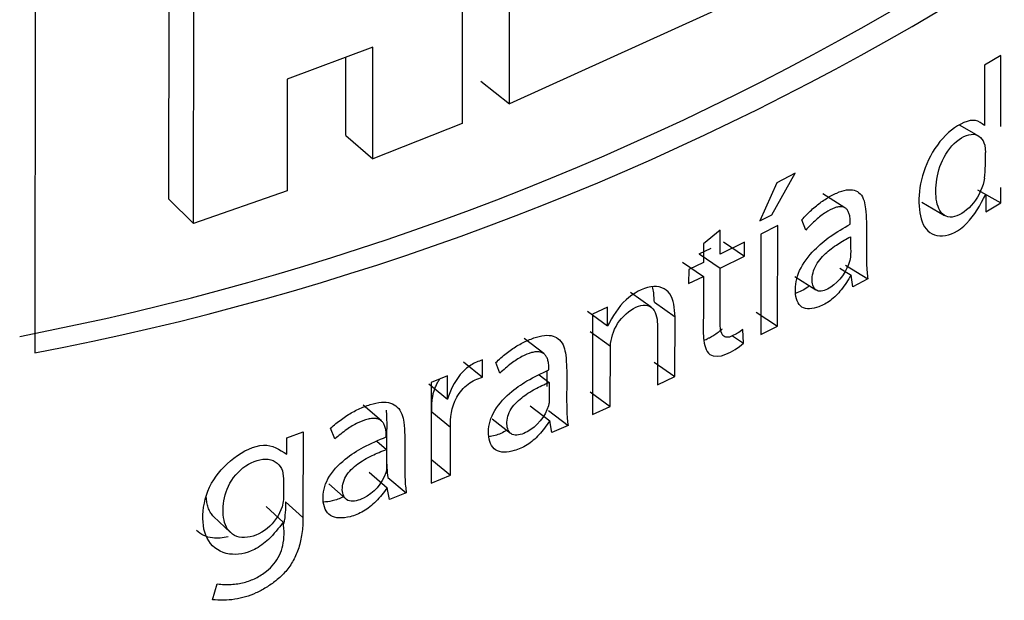
# Model space of a CAD drawing. Units: millimetres. Extents: x 0 to 594, y 0 to 421.
# Drawn here: x 461 to 469, y 315 to 320 of the extents above; entities that cross this region are included whole.
import ezdxf

# ---------------------------------------------------------------- set-up
doc = ezdxf.new("R2010")
doc.units = ezdxf.units.MM
doc.layers.add('CUBIERTA_ESPUMA', color=7, linetype='Continuous')
doc.layers.add('Default', color=7, linetype='Continuous')

# ---------------------------------------------------------------- blocks, each defined once
blk = doc.blocks.new('SE2')
at = {"layer": 'CUBIERTA_ESPUMA', "color": 7, "linetype": 'Continuous'}
for p, q in [((464.9652, 319.3088), (464.9675, 321.5129)), ((464.5963, 321.3592), (464.594, 319.1551)), ((461.2571, 320.958), (461.2532, 317.3606)), ((462.3007, 318.5627), (462.3031, 320.7667)), ((462.494, 318.3727), (462.4963, 320.5768)), ((466.7654, 320.1286), (464.9652, 319.3088)), ((463.8966, 319.7527), (463.227, 319.5031)), ((463.8957, 318.879), (463.8966, 319.7527)), ((468.8089, 319.6878), (468.6799, 319.611)), ((468.8083, 319.1314), (468.8089, 319.6878)), ((463.6848, 319.0626), (463.6854, 319.6739)), ((468.6799, 319.611), (468.6794, 319.1412)), ((463.227, 319.5031), (463.2261, 318.6294)), ((464.7407, 319.4869), (464.9652, 319.3088)), ((464.594, 319.1551), (463.8957, 318.879)), ((468.6184, 319.066), (468.4849, 319.142)), ((463.6848, 319.0626), (463.8957, 318.879)), ((468.682, 318.9852), (468.6875, 318.9284)), ((467.0175, 318.4407), (467.1995, 318.7661)), ((467.1995, 318.7661), (467.0566, 318.6929)), ((467.0566, 318.6929), (466.9241, 318.3936)), ((463.2261, 318.6294), (462.494, 318.3727)), ((467.5891, 318.4965), (467.4163, 318.6046)), ((468.6249, 318.6361), (468.8076, 318.534)), ((468.8076, 318.534), (468.8078, 318.6557)), ((462.3007, 318.5627), (462.494, 318.3727)), ((468.1895, 318.5411), (468.3682, 318.4371)), ((468.69, 318.6004), (468.6899, 318.464)), ((468.6899, 318.464), (468.8076, 318.534)), ((466.9241, 318.3936), (467.0175, 318.4407)), ((467.2822, 318.3216), (467.2528, 318.4025)), ((466.6137, 318.3211), (466.4822, 318.2148)), ((466.6135, 318.1325), (466.6137, 318.3211)), ((467.0635, 318.3571), (466.9316, 318.2903)), ((467.0627, 317.5706), (467.0635, 318.3571)), ((466.8047, 318.2268), (466.6135, 318.1325)), ((466.6387, 318.229), (466.8045, 318.1177)), ((466.8045, 318.1177), (466.8047, 318.2268)), ((466.9316, 318.2903), (466.9307, 317.5038)), ((466.4492, 318.1355), (466.5421, 318.1813)), ((466.4822, 318.2148), (466.482, 318.0686)), ((466.3188, 318.0721), (466.4819, 317.9594)), ((466.482, 318.0686), (466.3668, 318.0131)), ((466.4492, 318.1355), (466.6134, 318.0234)), ((466.6134, 318.0234), (466.8045, 318.1177)), ((466.3668, 318.0131), (466.3667, 317.904)), ((467.5499, 318.0247), (467.6377, 317.97)), ((467.5932, 318.0481), (467.7672, 317.941)), ((466.3667, 317.904), (466.4819, 317.9594)), ((467.1983, 317.9579), (467.3602, 317.8546)), ((467.652, 317.8789), (467.6377, 317.97)), ((467.7672, 317.941), (467.652, 317.8789)), ((466.0722, 317.7195), (465.9121, 317.8341)), ((466.0986, 317.7574), (466.2599, 317.6438)), ((465.5753, 317.6886), (465.7321, 317.573)), ((465.7323, 317.7177), (465.6152, 317.665)), ((465.7321, 317.573), (465.7323, 317.7177)), ((466.8946, 317.6808), (467.0627, 317.5706)), ((465.6152, 317.665), (465.6143, 316.8784)), ((466.2594, 317.1758), (466.2599, 317.6438)), ((465.5971, 317.5296), (465.7541, 317.4141)), ((466.1235, 317.5649), (466.1231, 317.1116)), ((466.7964, 317.4381), (466.7902, 317.544)), ((466.9307, 317.5038), (467.0627, 317.5706)), ((465.2339, 317.3552), (465.081, 317.473)), ((466.7109, 317.4955), (466.7964, 317.4381)), ((465.7536, 316.9412), (465.7541, 317.4141)), ((464.7531, 317.1706), (464.7532, 317.3055)), ((464.6046, 317.2898), (464.7531, 317.1706)), ((464.8901, 317.202), (464.8578, 317.2846)), ((466.0981, 317.2894), (466.2594, 317.1758)), ((464.4801, 317.1805), (464.3524, 317.1289)), ((464.4799, 316.9988), (464.4801, 317.1805)), ((465.1986, 317.1902), (465.2767, 317.1303)), ((466.1231, 317.1116), (466.2594, 317.1758)), ((464.3337, 317.1189), (464.4799, 316.9988)), ((464.3524, 317.1289), (464.3515, 316.3424)), ((465.5966, 317.0568), (465.7536, 316.9412)), ((463.9635, 316.8293), (463.8214, 316.9516)), ((465.128, 316.9474), (465.2809, 316.83)), ((465.2692, 316.9104), (465.4234, 316.7936)), ((465.6143, 316.8784), (465.7536, 316.9412)), ((464.3581, 316.8992), (464.5044, 316.7791)), ((464.8294, 316.8458), (464.9739, 316.7321)), ((463.5999, 316.6883), (463.5661, 316.7718)), ((464.504, 316.4041), (464.5044, 316.7791)), ((465.2967, 316.738), (465.2809, 316.83)), ((465.4234, 316.7936), (465.2967, 316.738)), ((463.2228, 316.5681), (463.223, 316.6969)), ((463.223, 316.6969), (463.3505, 316.7436)), ((463.3505, 316.7436), (463.3498, 316.0721)), ((463.9288, 316.6709), (464.0045, 316.6061)), ((464.3576, 316.5242), (464.504, 316.4041)), ((463.1896, 316.4377), (463.1984, 316.3775)), ((463.8668, 316.4275), (464.009, 316.3057)), ((464.0147, 316.3867), (464.1582, 316.2654)), ((464.3515, 316.3424), (464.504, 316.4041)), ((463.5516, 316.3364), (463.6875, 316.2167)), ((464.0255, 316.2133), (464.009, 316.3057)), ((464.1582, 316.2654), (464.0255, 316.2133)), ((463.061, 316.1601), (463.1963, 316.0358)), ((463.2132, 316.196), (463.3498, 316.0721)), ((462.6515, 316.081), (462.7829, 315.9559)), ((462.6411, 315.4295), (462.6798, 315.5534))]:
    blk.add_line(p, q, dxfattribs=at)
for centre, radius, start, end in [((457.0113, 338.9274), 21.8299, 280.88682, 319.16856), ((457.1347, 338.9117), 21.9411, 280.81886, 319.23651), ((466.8159, 318.8808), 1.8722, 355.29019, 1.45816)]:
    blk.add_arc(centre, radius, start, end, dxfattribs=at)
for points, knots in [([(468.6794, 319.1412), (468.6587, 319.1572), (468.636, 319.1735), (468.5849, 319.1838), (468.5536, 319.1777), (468.4534, 319.135), (468.3886, 319.0834), (468.2764, 318.9451), (468.2332, 318.8608), (468.1772, 318.6924), (468.1667, 318.614), (468.1689, 318.4623), (468.1824, 318.3954), (468.2414, 318.2996), (468.2922, 318.2733), (468.4118, 318.2813), (468.4799, 318.3102), (468.6024, 318.4376), (468.6476, 318.5202), (468.69, 318.6004)], [0, 0, 0, 0, 0.0625, 0.0625, 0.125, 0.125, 0.25, 0.25, 0.375, 0.375, 0.5, 0.5, 0.625, 0.625, 0.75, 0.75, 0.875, 0.875, 1, 1, 1, 1]), ([(468.6818, 318.7271), (468.6694, 318.662), (468.6384, 318.5914), (468.5506, 318.4786), (468.4944, 318.4392), (468.3978, 318.4151), (468.3561, 318.434), (468.3082, 318.5142), (468.2997, 318.5676), (468.3003, 318.6878), (468.3099, 318.7536), (468.3549, 318.883), (468.3944, 318.9518), (468.4927, 319.0463), (468.548, 319.0736), (468.6372, 319.0688), (468.6703, 319.0363), (468.682, 318.9852)], [0, 0, 0, 0, 0.125, 0.125, 0.25, 0.25, 0.375, 0.375, 0.5, 0.5, 0.625, 0.625, 0.75, 0.75, 0.875, 0.875, 1, 1, 1, 1]), ([(467.2528, 318.4025), (467.265, 318.416), (467.2891, 318.4427), (467.3268, 318.4794), (467.3652, 318.5128), (467.4044, 318.5429), (467.4443, 318.5695), (467.4849, 318.5928), (467.5379, 318.6186), (467.5999, 318.6396), (467.664, 318.6385), (467.7118, 318.6083), (467.7408, 318.5558), (467.7532, 318.4786), (467.7584, 318.3771), (467.7579, 318.2618), (467.7565, 318.1521), (467.758, 318.0666), (467.7607, 317.9974), (467.7652, 317.9582), (467.7672, 317.941)], [0, 0, 0, 0, 0.03621, 0.071777, 0.106964, 0.142043, 0.177288, 0.212968, 0.249345, 0.31778, 0.378335, 0.436794, 0.499521, 0.555957, 0.639082, 0.749563, 0.83087, 0.899662, 0.956, 1, 1, 1, 1]), ([(467.631, 318.3677), (467.6309, 318.3812), (467.6306, 318.4067), (467.6253, 318.4402), (467.6161, 318.467), (467.6027, 318.487), (467.5851, 318.5), (467.5634, 318.5059), (467.5376, 318.5047), (467.4959, 318.493), (467.436, 318.4619), (467.3586, 318.4019), (467.3087, 318.3495), (467.2822, 318.3216)], [0, 0, 0, 0, 0.077776, 0.147462, 0.210439, 0.268563, 0.32418, 0.379954, 0.438527, 0.502193, 0.651429, 0.814796, 1, 1, 1, 1]), ([(467.6377, 317.97), (467.6133, 317.9302), (467.5671, 317.8551), (467.4766, 317.7659), (467.3668, 317.7065), (467.2364, 317.6932), (467.1885, 317.8313), (467.2206, 318.0113), (467.343, 318.1684), (467.4834, 318.2835), (467.5786, 318.3379), (467.631, 318.3677)], [0, 0, 0, 0, 0.089808, 0.169693, 0.249433, 0.376437, 0.499608, 0.620689, 0.749613, 0.862307, 1, 1, 1, 1]), ([(467.6279, 318.0851), (467.6056, 318.0014), (467.5439, 317.9185), (467.4446, 317.8534), (467.409, 317.8387), (467.3523, 317.8509), (467.3365, 317.88), (467.33, 317.9487), (467.337, 317.9934), (467.3649, 318.0515), (467.3789, 318.073), (467.4047, 318.1058), (467.4231, 318.1251), (467.4504, 318.1507), (467.4654, 318.1634), (467.4979, 318.1884), (467.5193, 318.2033), (467.5644, 318.2324), (467.5975, 318.2514), (467.6338, 318.27)], [0, 0, 0, 0, 0.25, 0.25, 0.375, 0.375, 0.5, 0.5, 0.625, 0.625, 0.6875, 0.6875, 0.75, 0.75, 0.8125, 0.8125, 0.875, 0.875, 1, 1, 1, 1]), ([(467.6338, 318.27), (467.6338, 318.2396), (467.6338, 318.2092), (467.6337, 318.1483), (467.6359, 318.1186), (467.6279, 318.0851)], [0, 0, 0, 0, 0.5, 0.5, 1, 1, 1, 1]), ([(466.7902, 317.544), (466.7618, 317.5199), (466.7385, 317.5074), (466.6915, 317.4861), (466.6793, 317.4827), (466.6535, 317.4833), (466.6425, 317.4889), (466.6207, 317.514), (466.6153, 317.545), (466.612, 317.6006), (466.613, 317.6326), (466.6132, 317.7829), (466.6133, 317.9031), (466.6134, 318.0234)], [0, 0, 0, 0, 0.125, 0.125, 0.1875, 0.1875, 0.25, 0.25, 0.375, 0.375, 0.5, 0.5, 1, 1, 1, 1]), ([(466.4819, 317.9594), (466.4818, 317.8517), (466.4817, 317.7439), (466.4815, 317.5823), (466.4794, 317.5247), (466.4856, 317.4513), (466.4906, 317.4228), (466.5041, 317.3833), (466.5179, 317.3603), (466.5332, 317.3493)], [0, 0, 0, 0, 0.5, 0.5, 0.75, 0.75, 0.875, 0.875, 1, 1, 1, 1]), ([(466.2599, 317.6438), (466.257, 317.709), (466.2506, 317.7791), (466.1871, 317.8665), (466.1334, 317.8888), (466.0061, 317.8675), (465.9362, 317.8302), (465.8173, 317.7215), (465.7722, 317.6433), (465.7321, 317.573)], [0, 0, 0, 0, 0.25, 0.25, 0.5, 0.5, 0.75, 0.75, 1, 1, 1, 1]), ([(466.0986, 317.7574), (466.0982, 317.7658), (466.0975, 317.7825), (466.0957, 317.8072), (466.0932, 317.8315), (466.0896, 317.8551), (466.086, 317.8714), (466.0837, 317.8799), (466.0834, 317.881)], [0, 0, 0, 0, 0.0313706, 0.0626873, 0.0939503, 0.1251935, 0.1565049, 0.1614029, 0.1614029, 0.1614029, 0.1614029]), ([(467.3097, 317.8851), (467.2786, 317.8611), (467.2458, 317.8418), (467.2103, 317.829), (467.2069, 317.8279), (467.2035, 317.8268)], [0.16572227, 0.16572227, 0.16572227, 0.16572227, 0.25, 0.25, 0.25904252, 0.25904252, 0.25904252, 0.25904252]), ([(465.7541, 317.4141), (465.7596, 317.4708), (465.7741, 317.5333), (465.8486, 317.6469), (465.9014, 317.6938), (466.0063, 317.7431), (466.058, 317.7399), (466.1162, 317.6724), (466.1224, 317.6197), (466.1235, 317.5649)], [0, 0, 0, 0, 0.25, 0.25, 0.5, 0.5, 0.75, 0.75, 1, 1, 1, 1]), ([(466.4861, 317.4601), (466.4888, 317.4611), (466.4972, 317.4645), (466.5086, 317.4696), (466.5201, 317.4754), (466.5374, 317.4843), (466.5633, 317.4993), (466.5917, 317.5185), (466.6142, 317.5355), (466.6251, 317.5448), (466.6306, 317.5495)], [0.4720327, 0.4720327, 0.4720327, 0.4720327, 0.5010635, 0.5632173, 0.5942776, 0.6253507, 0.7500076, 0.8749729, 0.9373833, 1, 1, 1, 1]), ([(464.8578, 317.2846), (464.8711, 317.2973), (464.8974, 317.3225), (464.9386, 317.3568), (464.9806, 317.3879), (465.0233, 317.4156), (465.0669, 317.44), (465.1113, 317.461), (465.1695, 317.4839), (465.2375, 317.5016), (465.3082, 317.4975), (465.3612, 317.4653), (465.3936, 317.4117), (465.4077, 317.3339), (465.4137, 317.2317), (465.4131, 317.1161), (465.4116, 317.006), (465.4132, 316.92), (465.4162, 316.8504), (465.4212, 316.8109), (465.4234, 316.7936)], [0, 0, 0, 0, 0.036129, 0.071657, 0.106837, 0.141935, 0.177214, 0.212936, 0.249352, 0.318155, 0.378891, 0.437235, 0.49952, 0.556033, 0.639138, 0.749548, 0.830958, 0.899786, 0.956095, 1, 1, 1, 1]), ([(465.2735, 317.2282), (465.2734, 317.2417), (465.273, 317.2673), (465.2671, 317.3011), (465.257, 317.3285), (465.2422, 317.3492), (465.2227, 317.3632), (465.1987, 317.3702), (465.1702, 317.3704), (465.1243, 317.361), (465.0585, 317.3333), (464.9738, 317.2778), (464.9192, 317.2283), (464.8901, 317.202)], [0, 0, 0, 0, 0.077465, 0.146872, 0.20963, 0.267632, 0.323258, 0.379194, 0.438083, 0.502204, 0.651555, 0.814991, 1, 1, 1, 1]), ([(464.7532, 317.3055), (464.7229, 317.2948), (464.6906, 317.283), (464.6337, 317.2464), (464.6049, 317.2196), (464.5316, 317.1334), (464.5021, 317.0651), (464.4799, 316.9988)], [0, 0, 0, 0, 0.25, 0.25, 0.5, 0.5, 1, 1, 1, 1]), ([(465.2809, 316.83), (465.2541, 316.7917), (465.2033, 316.7192), (465.104, 316.6354), (464.9835, 316.5822), (464.8404, 316.5757), (464.7871, 316.7169), (464.823, 316.8963), (464.9578, 317.046), (465.1117, 317.1527), (465.2161, 317.2014), (465.2735, 317.2282)], [0, 0, 0, 0, 0.089582, 0.169515, 0.249421, 0.376889, 0.499562, 0.620201, 0.749573, 0.862312, 1, 1, 1, 1]), ([(465.2587, 317.2202), (465.2585, 317.202), (465.2583, 317.1903), (465.2581, 317.1715), (465.2579, 317.1539), (465.2578, 317.1275), (465.2578, 317.1121), (465.2579, 317.0971)], [0.75023426, 0.75023426, 0.75023426, 0.75023426, 0.78125, 0.78125, 0.8125, 0.8125, 0.84724426, 0.84724426, 0.84724426, 0.84724426]), ([(464.3581, 316.8992), (464.3578, 316.9084), (464.3571, 316.9268), (464.3573, 316.9548), (464.359, 316.9833), (464.3628, 317.0124), (464.3691, 317.0424), (464.3782, 317.0728), (464.3902, 317.1034), (464.4044, 317.132), (464.4153, 317.1499), (464.4206, 317.1579)], [0, 0, 0, 0, 0.0623864, 0.1245164, 0.1863934, 0.2482274, 0.3104788, 0.373622, 0.4365163, 0.4994578, 0.5520665, 0.5520665, 0.5520665, 0.5520665]), ([(464.5044, 316.7791), (464.5018, 316.8495), (464.5089, 316.9357), (464.5743, 317.0524), (464.6065, 317.0904), (464.6763, 317.1442), (464.7161, 317.159), (464.7531, 317.1706)], [0, 0, 0, 0, 0.5, 0.5, 0.75, 0.75, 1, 1, 1, 1]), ([(465.2698, 316.9455), (465.2455, 316.8625), (465.177, 316.7834), (465.0683, 316.7244), (465.0294, 316.7117), (464.9669, 316.7272), (464.9495, 316.7573), (464.9424, 316.8268), (464.9505, 316.8716), (464.9814, 316.928), (464.997, 316.9488), (465.0254, 316.9799), (465.0456, 316.9981), (465.0756, 317.0221), (465.092, 317.0338), (465.1277, 317.0568), (465.1512, 317.0704), (465.2005, 317.0968), (465.2369, 317.1138), (465.2767, 317.1303)], [0, 0, 0, 0, 0.25, 0.25, 0.375, 0.375, 0.5, 0.5, 0.625, 0.625, 0.6875, 0.6875, 0.75, 0.75, 0.8125, 0.8125, 0.875, 0.875, 1, 1, 1, 1]), ([(465.2767, 317.1303), (465.2767, 317.0998), (465.2766, 317.0693), (465.2766, 317.035), (465.2766, 317.0247), (465.2766, 317.0134), (465.2766, 317.0086), (465.2766, 316.9972), (465.2765, 316.9933), (465.2765, 316.993), (465.2763, 316.9856), (465.2757, 316.9775), (465.2753, 316.9737), (465.2736, 316.9618), (465.2719, 316.9533), (465.2698, 316.9455)], [0, 0, 0, 0, 0.5, 0.5, 0.5625, 0.5625, 0.625, 0.625, 0.75, 0.75, 0.8125, 0.8125, 0.875, 0.875, 1, 1, 1, 1]), ([(463.5661, 316.7718), (463.5799, 316.7841), (463.6073, 316.8085), (463.6502, 316.8414), (463.6938, 316.8713), (463.7383, 316.8978), (463.7837, 316.9209), (463.83, 316.9407), (463.8907, 316.9622), (463.9618, 316.9783), (464.036, 316.9729), (464.0917, 316.94), (464.1264, 316.886), (464.1415, 316.808), (464.148, 316.7054), (464.1474, 316.5893), (464.1458, 316.4789), (464.1475, 316.3925), (464.1506, 316.3226), (464.1559, 316.2828), (464.1582, 316.2654)], [0, 0, 0, 0, 0.036053, 0.071542, 0.106715, 0.141829, 0.177141, 0.212903, 0.24936, 0.318498, 0.379403, 0.437646, 0.499518, 0.556107, 0.639192, 0.749534, 0.831042, 0.899904, 0.956184, 1, 1, 1, 1]), ([(464.0002, 316.9126), (464.002, 316.8947), (464.0029, 316.8775), (464.0047, 316.8277), (464.0049, 316.806), (464.0047, 316.7638), (464.0046, 316.7529), (464.0043, 316.7308), (464.0042, 316.7286), (464.004, 316.7153), (464.0039, 316.7074), (464.0034, 316.6802), (464.0032, 316.6678), (464.0031, 316.6539), (464.003, 316.6448), (464.0028, 316.6315), (464.0028, 316.6251), (464.0026, 316.5937), (464.0028, 316.564), (464.0042, 316.4919), (464.0071, 316.4322), (464.0147, 316.3867)], [0.5794176, 0.5794176, 0.5794176, 0.5794176, 0.625, 0.625, 0.6875, 0.6875, 0.71875, 0.71875, 0.734375, 0.734375, 0.75, 0.75, 0.78125, 0.78125, 0.796875, 0.796875, 0.8125, 0.8125, 0.875, 0.875, 1, 1, 1, 1]), ([(464.0012, 316.7041), (464.0011, 316.7176), (464.0007, 316.7433), (463.9945, 316.7773), (463.9838, 316.805), (463.9682, 316.8262), (463.9478, 316.8407), (463.9225, 316.8483), (463.8925, 316.8491), (463.8444, 316.8408), (463.7757, 316.8148), (463.6873, 316.7617), (463.6302, 316.7138), (463.5999, 316.6883)], [0, 0, 0, 0, 0.077153, 0.146284, 0.208827, 0.266705, 0.322331, 0.378406, 0.437572, 0.502091, 0.651597, 0.815131, 1, 1, 1, 1]), ([(464.9435, 316.7549), (464.9136, 316.7369), (464.8827, 316.7228), (464.8361, 316.7099), (464.8198, 316.7069), (464.8041, 316.7056)], [0.177185, 0.177185, 0.177185, 0.177185, 0.25, 0.25, 0.2892888, 0.2892888, 0.2892888, 0.2892888]), ([(464.009, 316.3057), (463.9809, 316.2682), (463.9277, 316.197), (463.824, 316.1161), (463.6981, 316.0661), (463.5485, 316.0628), (463.4919, 316.2058), (463.53, 316.3854), (463.6715, 316.531), (463.8322, 316.6332), (463.9413, 316.6789), (464.0012, 316.7041)], [0, 0, 0, 0, 0.089381, 0.169358, 0.249406, 0.37729, 0.499514, 0.619755, 0.749528, 0.862302, 1, 1, 1, 1]), ([(463.1963, 316.0358), (463.1595, 315.9889), (463.0945, 315.9062), (462.9459, 315.7964), (462.7535, 315.7654), (462.5904, 315.8736), (462.5511, 316.0909), (462.6097, 316.3404), (462.8011, 316.5533), (463.0555, 316.6782), (463.167, 316.6048), (463.2228, 316.5681)], [0, 0, 0, 0, 0.081401, 0.143889, 0.250758, 0.374799, 0.499706, 0.630928, 0.750624, 0.87515, 1, 1, 1, 1]), ([(463.9977, 316.4217), (463.9722, 316.339), (463.9003, 316.262), (463.7869, 316.2061), (463.7464, 316.1945), (463.6809, 316.2114), (463.6624, 316.2419), (463.6549, 316.312), (463.6636, 316.3569), (463.6961, 316.4125), (463.7125, 316.4328), (463.7422, 316.4631), (463.7633, 316.4807), (463.7947, 316.5037), (463.8118, 316.515), (463.8491, 316.5369), (463.8735, 316.5498), (463.9251, 316.5748), (463.963, 316.5908), (464.0045, 316.6061)], [0, 0, 0, 0, 0.25, 0.25, 0.375, 0.375, 0.5, 0.5, 0.625, 0.625, 0.6875, 0.6875, 0.75, 0.75, 0.8125, 0.8125, 0.875, 0.875, 1, 1, 1, 1]), ([(464.0045, 316.6061), (464.0045, 316.5757), (464.0044, 316.5453), (464.0044, 316.4844), (464.0068, 316.4545), (463.9977, 316.4217)], [0, 0, 0, 0, 0.5, 0.5, 1, 1, 1, 1]), ([(463.186, 316.1555), (463.1671, 316.0934), (463.1243, 316.0309), (463.0149, 315.9433), (462.9511, 315.9184), (462.8347, 315.9143), (462.7874, 315.9414), (462.7342, 316.0234), (462.7236, 316.0783), (462.7262, 316.1967), (462.7375, 316.2567), (462.7969, 316.3812), (462.845, 316.4386), (462.9586, 316.5139), (463.024, 316.5348), (463.1324, 316.5219), (463.1715, 316.4868), (463.1896, 316.4377)], [0, 0, 0, 0, 0.125, 0.125, 0.25, 0.25, 0.375, 0.375, 0.5, 0.5, 0.625, 0.625, 0.75, 0.75, 0.875, 0.875, 1, 1, 1, 1]), ([(463.1984, 316.3775), (463.1983, 316.341), (463.1983, 316.3045), (463.1982, 316.2315), (463.1982, 316.1947), (463.186, 316.1555)], [0, 0, 0, 0, 0.5, 0.5, 1, 1, 1, 1]), ([(462.6511, 316.0809), (462.6428, 316.089), (462.6277, 316.1078), (462.611, 316.1413), (462.5998, 316.1794), (462.595, 316.2131), (462.5938, 316.2338), (462.5936, 316.2405)], [0.3453328, 0.3453328, 0.3453328, 0.3453328, 0.3747946, 0.4060712, 0.4373666, 0.4687799, 0.4833788, 0.4833788, 0.4833788, 0.4833788]), ([(463.6655, 316.2356), (463.6369, 316.2207), (463.6076, 316.2091), (463.5555, 316.1966), (463.5324, 316.1937), (463.5105, 316.1942)], [0.1836941, 0.1836941, 0.1836941, 0.1836941, 0.25, 0.25, 0.3037051, 0.3037051, 0.3037051, 0.3037051]), ([(463.3498, 316.0721), (463.3495, 316.051), (463.3489, 316.0101), (463.3426, 315.9493), (463.3323, 315.8918), (463.3177, 315.8373), (463.2988, 315.7859), (463.2756, 315.7377), (463.2479, 315.6927), (463.2158, 315.651), (463.1794, 315.6124), (463.1284, 315.5689), (463.0625, 315.5234), (462.9821, 315.4806), (462.8993, 315.4497), (462.8144, 315.4308), (462.7271, 315.4231), (462.6704, 315.4273), (462.6411, 315.4295)], [0, 0, 0, 0, 0.064056, 0.123559, 0.178871, 0.230445, 0.278837, 0.324719, 0.368878, 0.412195, 0.455602, 0.500027, 0.579781, 0.658438, 0.737974, 0.820302, 0.907152, 1, 1, 1, 1]), ([(462.6798, 315.5534), (462.6982, 315.5516), (462.7338, 315.5481), (462.7874, 315.5486), (462.8389, 315.5537), (462.8883, 315.5637), (462.9357, 315.5785), (462.9811, 315.5982), (463.0245, 315.6228), (463.0737, 315.6577), (463.1258, 315.708), (463.1699, 315.7789), (463.1957, 315.8584), (463.2052, 315.9462), (463.1994, 316.0043), (463.1963, 316.0358)], [0, 0, 0, 0, 0.075514, 0.146003, 0.211952, 0.273953, 0.332719, 0.389082, 0.443987, 0.498454, 0.585351, 0.67098, 0.76432, 0.872447, 1, 1, 1, 1]), ([(462.7659, 315.9222), (462.7232, 315.9111), (462.6814, 315.9083), (462.593, 315.9194), (462.5506, 315.9401), (462.5177, 315.9718)], [0.1811078, 0.1811078, 0.1811078, 0.1811078, 0.25, 0.25, 0.3387998, 0.3387998, 0.3387998, 0.3387998])]:
    blk.add_open_spline(points, degree=3, knots=knots, dxfattribs=at)
for points in [[(466.5332, 317.3493), (466.5974, 317.3058), (466.7142, 317.366), (466.7964, 317.4381)], [(463.2132, 316.196), (463.2133, 316.1414), (463.2116, 316.0842), (463.2004, 316.0261)]]:
    blk.add_open_spline(points, degree=3, dxfattribs=at)

msp = doc.modelspace()

# ---------------------------------------------------------------- block references
at = {"layer": 'Default'}
msp.add_blockref('SE2', (0, 0), dxfattribs=at)

doc.saveas('drawing.dxf')
